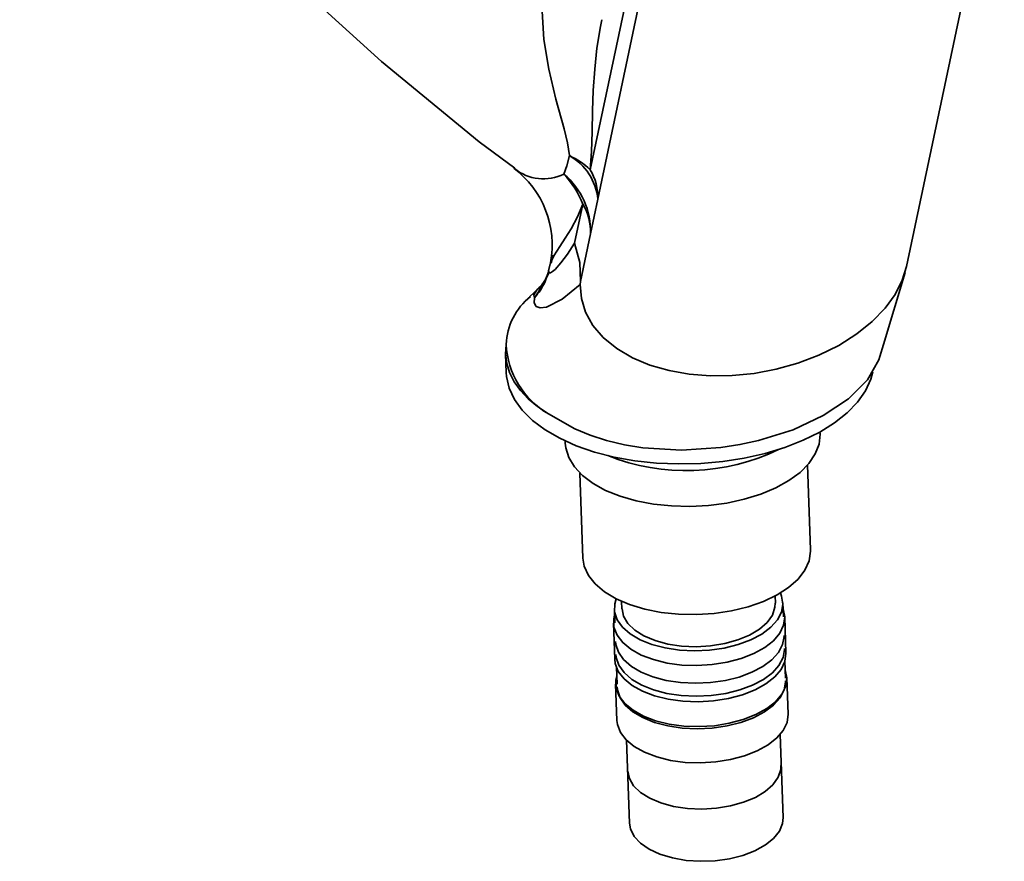
# Model space of a CAD drawing. Units: millimetres. Extents: x 0 to 205, y -13 to 292.
# Drawn here: x 184 to 195, y 51 to 60 of the extents above; entities that cross this region are included whole.
import ezdxf

# ---------------------------------------------------------------- set-up
doc = ezdxf.new("R2010")
doc.units = ezdxf.units.MM

msp = doc.modelspace()

# ---------------------------------------------------------------- linework, layer by layer
at = {"color": 7, "linetype": 'Continuous', "lineweight": 35}
for p, q in [((193.55267, 56.987238), (195.309538, 65.28971)), ((190.111683, 58.038154), (190.718834, 60.907378)), ((190.817728, 60.662982), (190.19473, 57.718866)), ((189.281453, 58.055148), (189.289212, 58.051089)), ((190.19473, 57.718866), (190.115206, 57.343059)), ((189.942477, 57.238532), (190.03216, 57.662347)), ((190.115206, 57.343059), (190.005267, 56.823516)), ((189.711341, 57.108242), (189.686167, 57.025213)), ((189.676648, 57.016683), (189.660534, 56.940532)), ((189.659356, 56.927914), (189.621875, 56.822637)), ((189.550316, 56.748594), (189.453261, 56.658121)), ((190.005267, 56.823516), (190.003489, 56.790931)), ((189.192196, 56.034622), (189.199315, 55.83418)), ((192.611854, 55.165839), (192.611035, 55.188912)), ((189.839949, 55.090493), (189.840768, 55.06742)), ((192.508337, 53.906073), (192.47554, 54.829501)), ((190.0006, 54.7416), (190.033397, 53.818172)), ((190.452532, 53.347537), (190.455358, 53.267989)), ((192.126471, 53.327341), (192.123646, 53.406889)), ((192.212416, 53.177798), (192.207003, 53.330201)), ((190.374825, 53.265129), (190.380238, 53.112725)), ((190.365581, 53.112205), (190.379584, 52.717931)), ((192.241077, 52.784045), (192.227074, 53.178318)), ((192.235967, 52.514701), (192.229524, 52.696119)), ((190.397345, 52.631047), (190.403789, 52.449629)), ((192.264627, 52.120948), (192.250624, 52.515222)), ((190.389131, 52.449108), (190.403134, 52.054835)), ((190.506061, 51.840384), (190.538106, 50.93812)), ((192.209219, 50.997472), (192.177174, 51.899736))]:
    msp.add_line(p, q, dxfattribs=at)
at = {"color": 7, "linetype": 'Continuous', "lineweight": 35, "flags": 128}
for points in [[(183.908596, 63.327566), (184.797713, 62.260922), (185.784106, 61.178792), (186.799873, 60.162162), (187.841331, 59.214966), (188.904775, 58.341155), (189.292756, 58.055482)], [(189.885534, 58.190956), (189.864453, 58.329658), (189.827534, 58.482007), (189.73952, 58.803185), (189.661104, 59.13076), (189.607578, 59.452398), (189.590011, 59.761435), (189.618838, 60.039756), (189.703529, 60.269625), (189.850012, 60.428313), (190.053041, 60.499205), (190.298153, 60.482112), (190.402281, 60.445824)], [(190.239579, 59.66813), (190.222922, 59.59401), (190.185959, 59.36028), (190.161639, 59.132557), (190.14606, 58.900205), (190.137418, 58.676888), (190.131821, 58.449775), (190.125092, 58.235278), (190.111683, 58.038154)], [(189.82552, 57.991357), (189.859221, 58.081007), (189.885534, 58.190956)], [(190.03216, 57.662347), (189.97429, 57.525253), (189.904158, 57.395265), (189.841467, 57.294003), (189.781258, 57.202208), (189.71778, 57.102483), (189.679832, 57.026857), (189.679645, 57.015969)], [(189.660868, 56.93388), (189.666365, 56.917196), (189.681139, 56.918881), (189.703113, 56.931618), (189.731467, 56.955683), (189.793774, 57.024727), (189.865355, 57.120958), (189.942477, 57.238532)], [(190.005267, 56.823516), (189.998415, 57.029429), (189.942477, 57.238532)], [(193.551873, 56.98744), (193.505711, 56.836498), (193.427077, 56.682298), (193.318158, 56.532265), (193.17956, 56.388664), (193.011889, 56.253757), (192.815752, 56.12981), (192.598547, 56.022284), (192.370641, 55.935727), (192.135456, 55.870108), (191.8964, 55.825388), (191.656883, 55.801531), (191.420312, 55.798498), (191.190096, 55.816253), (190.969645, 55.854757), (190.762367, 55.913972), (190.571671, 55.993862), (190.400965, 56.094389), (190.254786, 56.214474), (190.141797, 56.346998), (190.062684, 56.488753), (190.01684, 56.637473), (190.003659, 56.790893)], [(189.507989, 56.646394), (189.604386, 56.793569), (189.657226, 56.908637)], [(189.661262, 56.940351), (189.659845, 56.936985), (189.660868, 56.93388)], [(193.263203, 56.008477), (193.300425, 56.138862), (193.535822, 56.922026)], [(189.507989, 56.646394), (189.499124, 56.679925), (189.536941, 56.735396), (189.551585, 56.747145)], [(190.003659, 56.790894), (189.806119, 56.632869), (189.63554, 56.546314), (189.569944, 56.537623), (189.524691, 56.553229), (189.503108, 56.59113), (189.507989, 56.646394)], [(189.198257, 56.139935), (189.192128, 56.036645), (189.204832, 55.934005), (189.236249, 55.832981), (189.286083, 55.734526), (189.353864, 55.639567), (189.438955, 55.548999), (189.540553, 55.463674), (189.657702, 55.384397)], [(193.26004, 56.009337), (193.251391, 55.974089), (193.127201, 55.75325), (192.921249, 55.547832), (192.647181, 55.365734), (192.317963, 55.212688), (191.941239, 55.094267), (191.739676, 55.050587), (191.534047, 55.018693), (191.106532, 54.99136), (190.685429, 55.017231), (190.484055, 55.050119), (190.291209, 55.096017), (190.112319, 55.153092), (189.944329, 55.221868), (189.657702, 55.384397)], [(189.199315, 55.83418), (189.202301, 55.792874), (189.230781, 55.66612), (189.287952, 55.542851), (189.372981, 55.424866), (189.484626, 55.313885), (189.621261, 55.211527), (189.780893, 55.119283), (189.961194, 55.0385), (190.159535, 54.970355), (190.373023, 54.915841), (190.598546, 54.875754), (190.832815, 54.850679), (191.072413, 54.84098), (191.313847, 54.8468), (191.553597, 54.868053), (191.788165, 54.90443), (192.014132, 54.9554), (192.228202, 55.02022), (192.427254, 55.097945), (192.608385, 55.18744), (192.768954, 55.287402), (192.90662, 55.396373), (193.019374, 55.512763), (193.105573, 55.634875), (193.16396, 55.760929), (193.186304, 55.842737)], [(189.840768, 55.06742), (189.845974, 55.016156), (189.878564, 54.910817), (189.939878, 54.809865), (190.028612, 54.715451), (190.142871, 54.629587), (190.280223, 54.554104), (190.437739, 54.49061), (190.612062, 54.440459), (190.799476, 54.404719), (190.995988, 54.384152), (191.197409, 54.379197), (191.399445, 54.389959), (191.597792, 54.416208), (191.788221, 54.457386), (191.966674, 54.512614), (192.129348, 54.580716), (192.272775, 54.66024), (192.393898, 54.749491), (192.490136, 54.846567), (192.559438, 54.949399), (192.600327, 55.055795), (192.611931, 55.163488), (192.611854, 55.165839)], [(190.033397, 53.818172), (190.047917, 53.729692), (190.092766, 53.630357), (190.166624, 53.536729), (190.267672, 53.451113), (190.393421, 53.375617), (190.540777, 53.312101), (190.70611, 53.262128), (190.885349, 53.226929), (191.07408, 53.207371), (191.267657, 53.203935), (191.461314, 53.216705), (191.650281, 53.245368), (191.829905, 53.289218), (191.995764, 53.347174), (192.143774, 53.41781), (192.270289, 53.499386), (192.372196, 53.589894), (192.446984, 53.687106), (192.492813, 53.788627), (192.508553, 53.891957), (192.508337, 53.906073)], [(190.394309, 53.375166), (190.37875, 53.320391), (190.377972, 53.233029), (190.406536, 53.147744), (190.463524, 53.067278), (190.547106, 52.994217), (190.654594, 52.930909), (190.782535, 52.879389), (190.926815, 52.841312), (191.082797, 52.817903), (191.245468, 52.809914), (191.4096, 52.817602), (191.569918, 52.840719), (191.721268, 52.878523), (191.858786, 52.929799), (191.978052, 52.992898), (192.075233, 53.065792), (192.147206, 53.146139), (192.191656, 53.231357), (192.207156, 53.318705), (192.193207, 53.405377), (192.179762, 53.438579)], [(190.458106, 53.268087), (190.475348, 53.186851), (190.52213, 53.107601), (190.596698, 53.035219), (190.696356, 52.972324), (190.817504, 52.921187), (190.955761, 52.883656), (191.106132, 52.86109), (191.263182, 52.854302), (191.421234, 52.863538), (191.574575, 52.888465), (191.717665, 52.928182), (191.84533, 52.981252), (191.952958, 53.045759), (192.036658, 53.11937), (192.093404, 53.199425), (192.121146, 53.283031), (192.123722, 53.327243)], [(190.377134, 53.20013), (190.367689, 53.156174), (190.371001, 53.067535), (190.404054, 52.981395), (190.465785, 52.900521), (190.554211, 52.827513), (190.666488, 52.764718), (190.79901, 52.714154), (190.947515, 52.677447), (191.107232, 52.655775), (191.273026, 52.649835), (191.439569, 52.65982), (191.601508, 52.685406), (191.753639, 52.725773), (191.891071, 52.779622), (192.009387, 52.845224), (192.104786, 52.920468), (192.174199, 53.002938), (192.215397, 53.089982), (192.227056, 53.178803), (192.209312, 53.265202)], [(190.387355, 52.912343), (190.390501, 52.880243), (190.419065, 52.794958), (190.476054, 52.714492), (190.559636, 52.641431), (190.667124, 52.578123), (190.795064, 52.526603), (190.939344, 52.488526), (191.095327, 52.465117), (191.257998, 52.457128), (191.42213, 52.464816), (191.582448, 52.487933), (191.733798, 52.525737), (191.871316, 52.577013), (191.990582, 52.640112), (192.087763, 52.713006), (192.159735, 52.793353), (192.204186, 52.878571), (192.219686, 52.965919), (192.219533, 52.977415)], [(190.379584, 52.717931), (190.385004, 52.673262), (190.418057, 52.587121), (190.479788, 52.506247), (190.568214, 52.43324), (190.680492, 52.370445), (190.813013, 52.319881), (190.961518, 52.283173), (191.121235, 52.261501), (191.287029, 52.255562), (191.453572, 52.265546), (191.615512, 52.291133), (191.767642, 52.331499), (191.905074, 52.385349), (192.023391, 52.45095), (192.118789, 52.526195), (192.188202, 52.608665), (192.229401, 52.695709), (192.241077, 52.784045)], [(190.392367, 52.771229), (190.395513, 52.739128), (190.424077, 52.653844), (190.481066, 52.573378), (190.564648, 52.500317), (190.672136, 52.437009), (190.800076, 52.385488), (190.944356, 52.347412), (191.100338, 52.324003), (191.26301, 52.316014), (191.427142, 52.323702), (191.587459, 52.346819), (191.738809, 52.384623), (191.876327, 52.435898), (191.995594, 52.498997), (192.092775, 52.571892), (192.164747, 52.652239), (192.209198, 52.737456), (192.224698, 52.824805), (192.224545, 52.836301)], [(190.400684, 52.537034), (190.39124, 52.493078), (190.394552, 52.404439), (190.427605, 52.318298), (190.489336, 52.237424), (190.577761, 52.164417), (190.690039, 52.101622), (190.82256, 52.051058), (190.971066, 52.01435), (191.130783, 51.992678), (191.296577, 51.986739), (191.46312, 51.996723), (191.625059, 52.02231), (191.77719, 52.062676), (191.914622, 52.116526), (192.032938, 52.182127), (192.128336, 52.257372), (192.19775, 52.339842), (192.238948, 52.426886), (192.250607, 52.515707), (192.232863, 52.602106)], [(190.404896, 52.418443), (190.408043, 52.386342), (190.436607, 52.301058), (190.493596, 52.220592), (190.577177, 52.147531), (190.684666, 52.084223), (190.812606, 52.032703), (190.956886, 51.994626), (191.112868, 51.971217), (191.275539, 51.963228), (191.439672, 51.970916), (191.599989, 51.994033), (191.751339, 52.031837), (191.888857, 52.083113), (192.008123, 52.146212), (192.105304, 52.219106), (192.177277, 52.299453), (192.221727, 52.38467), (192.237227, 52.472019), (192.237074, 52.483515)], [(190.403134, 52.054835), (190.408555, 52.010165), (190.441608, 51.924025), (190.503339, 51.843151), (190.591765, 51.770143), (190.704042, 51.707348), (190.836564, 51.656784), (190.985069, 51.620077), (191.144786, 51.598405), (191.31058, 51.592465), (191.477123, 51.60245), (191.639062, 51.628036), (191.791193, 51.668403), (191.928625, 51.722252), (192.046941, 51.787854), (192.14234, 51.863098), (192.211753, 51.945568), (192.252951, 52.032612), (192.264627, 52.120948)], [(190.520754, 51.504157), (190.537996, 51.422922), (190.584778, 51.343671), (190.659346, 51.27129), (190.759004, 51.208394), (190.880152, 51.157257), (191.01841, 51.119727), (191.168781, 51.09716), (191.32583, 51.090372), (191.483882, 51.099609), (191.637224, 51.124536), (191.780313, 51.164252), (191.907979, 51.217323), (192.015606, 51.281829), (192.099306, 51.35544), (192.156052, 51.435495), (192.183795, 51.519101), (192.186371, 51.563314)], [(190.538106, 50.93812), (190.549172, 50.874233), (190.589894, 50.793614), (190.658944, 50.71929), (190.753826, 50.653948), (190.87111, 50.599949), (191.006558, 50.559246), (191.155274, 50.533308), (191.311883, 50.523074), (191.470725, 50.528913), (191.626059, 50.550615), (191.77227, 50.587395), (191.904075, 50.637923), (192.01671, 50.700374), (192.106103, 50.77249), (192.169023, 50.851665), (192.203198, 50.935038), (192.209219, 50.997472)]]:
    msp.add_lwpolyline(points, dxfattribs=at)
at = {"color": 7, "linetype": 'Continuous', "lineweight": 35}
for centre, radius, start, end in [((189.569665, 57.479711), 0.77823, 45.8550736, 66.0536144), ((189.590798, 57.660619), 0.606734, 5.5089262, 60.9367789), ((188.659887, 57.221454), 1.038526, 349.2686731, 53.3211592), ((189.603376, 58.434327), 0.495551, 230.6564395, 296.6331914), ((189.621754, 57.740279), 0.573376, 357.859737, 31.2994319), ((189.306463, 57.37055), 0.80921, 358.053124, 50.1009793), ((189.036821, 57.266607), 1.071125, 21.6824382, 42.5804615), ((189.542231, 57.364472), 0.573376, 357.859737, 31.2994319), ((189.262318, 57.041796), 0.411074, 313.5829736, 346.3497465), ((188.874168, 57.18088), 0.829099, 319.8599054, 334.423277), ((189.901869, 56.110195), 0.70424, 128.6297887, 177.5796894), ((190.129209, 56.188586), 0.932222, 182.9914917, 239.6162918), ((191.156678, 57.07723), 2.309117, 248.2863253, 295.7818355)]:
    msp.add_arc(centre, radius, start, end, dxfattribs=at)

doc.saveas('drawing.dxf')
